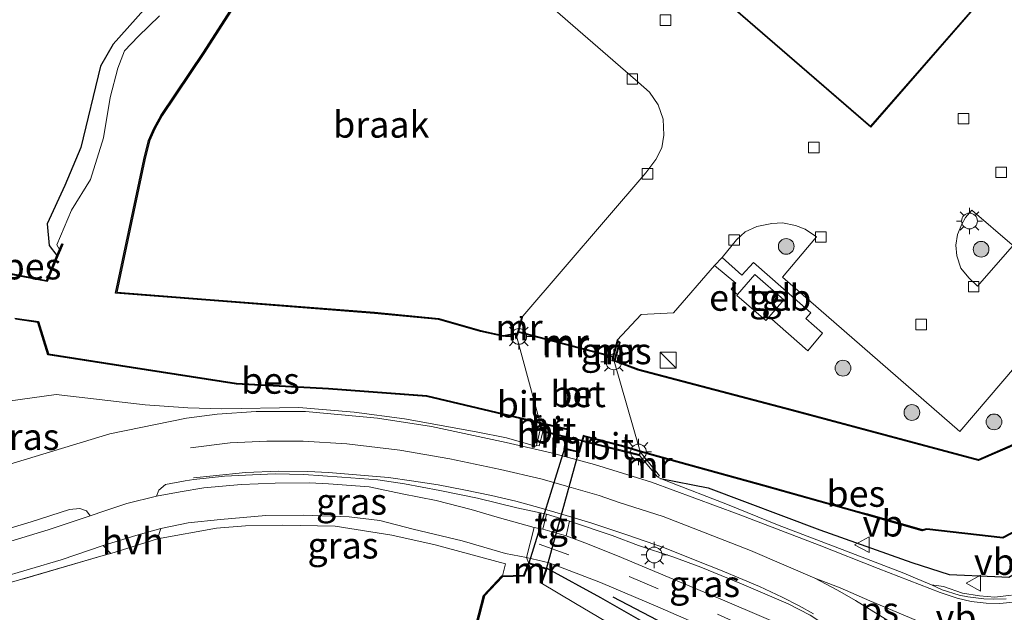
# Model space of a CAD drawing. Units: metres. Extents: x 107430 to 110009, y 449999 to 456253.
# Drawn here: x 109556 to 109649, y 451965 to 452021 of the extents above; entities that cross this region are included whole.
import ezdxf
from ezdxf.enums import TextEntityAlignment as Align

# ---------------------------------------------------------------- set-up
doc = ezdxf.new("R2010")
doc.units = ezdxf.units.M
doc.linetypes.add('IE-TERREINAFSCHEIDING', pattern=[10, 8, -2])
doc.linetypes.add('VW-3-9_STREEP', pattern=[12, 3, -9])
doc.layers.get('0').update_dxf_attribs({"lineweight": 25})
for name, color, linetype, lineweight in [('B-ME-GR-BOMENRIJ-L-B1', 10, 'Continuous', 25), ('B-ME-GR-BOOM-GV-B6', 93, 'Continuous', 18), ('B-ME-GR-BOOM-S-B1', 93, 'Continuous', 18), ('B-ME-GR-STRUIKEN-GV-B6', 93, 'Continuous', 18), ('B-ME-GW-INSTEEKWATERGANG-L-B1', 10, 'Continuous', 25), ('B-ME-IE-GRASLAND-GV-B6', 93, 'Continuous', 18), ('B-ME-IE-GRONDWERKLIJN-GROND_INGERICHT-GV-B6', 253, 'Continuous', 18), ('B-ME-IE-GRONDWERKLIJN-GROND_NIETINGERICHT-GV-B6', 253, 'Continuous', 18), ('B-ME-IE-INRICHTINGSELEMENT-S-B1', 253, 'Continuous', 18), ('B-ME-IE-MEUBILAIR_WEGMEUBILAIR-LICHTMAST-S-B1', 8, 'Continuous', 18), ('B-ME-IE-TERREINAFSCHEIDING-DOORGANG-L-B1', 8, 'IE-TERREINAFSCHEIDING-KUNSTMATIG-OPEN', 18), ('B-ME-IE-TERREINAFSCHEIDING-RASTERHEKWERK-L-B1', 8, 'IE-TERREINAFSCHEIDING', 18), ('B-ME-KG-KADASTRAAL-DAKRAND-L-B1', 13, 'Continuous', 18), ('B-ME-KW-BRUG-GV-B7', 173, 'Continuous', 18), ('B-ME-KW-DUIKER-L-B1', 10, 'Continuous', 25), ('B-ME-MW-MUUR-GV-B6', 8, 'IE-TERREINAFSCHEIDING-KUNSTMATIG', 18), ('B-ME-MW-MUUR-L-B1', 8, 'IE-TERREINAFSCHEIDING-KUNSTMATIG', 18), ('B-ME-OB-BESCHOEIING-GV-B6', 10, 'Continuous', 25), ('B-ME-OG-BEBOUWING-GV-B6', 173, 'Continuous', 18), ('B-ME-OG-WATER-GV-B6', 153, 'Continuous', 18), ('B-ME-VH-VERH_SOORT-BETON-OVERIG-GV-B6', 8, 'IE-TERREINAFSCHEIDING-NATUURLIJK-HOUTWAL', 18), ('B-ME-VH-VERH_SOORT-BETON-OVERIG-GV-B7', 8, 'IE-TERREINAFSCHEIDING-NATUURLIJK-HOUTWAL', 18), ('B-ME-VH-VERH_SOORT-BITUMEN-GV-B6', 8, 'IE-TERREINAFSCHEIDING-NATUURLIJK-HOUTWAL', 18), ('B-ME-VH-VERH_SOORT-HALF_VERHARDING-GV-B6', 8, 'IE-TERREINAFSCHEIDING-NATUURLIJK-HOUTWAL', 18), ('B-ME-VH-VERH_SOORT-KLINKERS-GV-B6', 8, 'IE-TERREINAFSCHEIDING-NATUURLIJK-HOUTWAL', 18), ('B-ME-VH-VERH_SOORT-TEGELS-GV-B6', 8, 'Continuous', 18), ('B-ME-VV-KOLK-S-B1', 8, 'Continuous', 18), ('B-ME-VW-MARKERING-39STREEP-015-L-B1', 255, 'VW-3-9_STREEP', 18), ('B-ME-VW-MARKERING-STREEP-015-L-B1', 7, 'Continuous', 18), ('B-ME-VW-MARKERING-VLAKMARK-GV-B6', 7, 'Continuous', 18), ('B-ME-VW-MEUBILAIR_WEGMEUBILAIR-VERKEERSBORD-S-B1', 8, 'Continuous', 18)]:
    doc.layers.add(name, color=color, linetype=linetype, lineweight=lineweight)
doc.styles.add('NLCS-ISO', font='NLCS-ISO.TTF')
doc.linetypes.add('IE-TERREINAFSCHEIDING-KUNSTMATIG', pattern='A,4,[82,NLCS.SHX,S=0.75,R=90,X=0,Y=0],4,-2', length=10)
doc.linetypes.add('IE-TERREINAFSCHEIDING-KUNSTMATIG-OPEN', pattern='A,7,-1.5,[67,NLCS.SHX,S=0.75,R=0,X=0,Y=0],-1.5', length=10)
doc.linetypes.add('IE-TERREINAFSCHEIDING-NATUURLIJK-HOUTWAL', pattern='A,7,-1.5,[67,NLCS.SHX,S=0.75,R=45,X=0,Y=0],-1.5,7,-1.5,[70,NLCS.SHX,S=0.75,R=0,X=0,Y=0],-1.5', length=20)

# ---------------------------------------------------------------- blocks, each defined once
blk = doc.blocks.new('kast')
blk.add_line((-0.75, -0.75), (0.75, 0.75))
blk.add_lwpolyline([(-0.75, 0.75), (0.75, 0.75), (0.75, -0.75), (-0.75, -0.75)], close=True)
blk = doc.blocks.new('verkeersbord')
for p, q in [((0, 0.75), (-0.75, -0.625)), ((0.75, -0.625), (0, 0.75)), ((-0.75, -0.625), (0.75, -0.625))]:
    blk.add_line(p, q)
blk = doc.blocks.new('boom')
blk.add_hatch(color=256).paths.add_polyline_path([(-0.75, 0, 1), (0.75, 0, 1)])
blk.add_circle((0, 0), 0.75)
blk = doc.blocks.new('kolk')
blk.add_lwpolyline([(-0.5, -0.5), (0.5, -0.5), (0.5, 0.5), (-0.5, 0.5)], close=True)
blk = doc.blocks.new('lantaarnpaal')
for p, q in [((0, 0.75), (0, 1.25)), ((-0.75, 0), (-1.25, 0)), ((-0.884, 0.884), (-0.53, 0.53)), ((0.53, 0.53), (0.884, 0.884)), ((0.75, 0), (1.25, 0)), ((-0.53, -0.53), (-0.884, -0.884)), ((0, -0.75), (0, -1.25)), ((0.53, -0.53), (0.884, -0.884))]:
    blk.add_line(p, q)
blk.add_circle((0, 0), 0.75)

msp = doc.modelspace()

# ---------------------------------------------------------------- linework, layer by layer
at = {"layer": 'B-ME-GR-BOMENRIJ-L-B1'}
msp.add_polyline3d([(109611.983, 451966.368, -2.017), (109617.619, 451963.395, -2.017), (109628.333, 451958.437, -2.017), (109633.767, 451955.304, -1.62)], dxfattribs=at)
at = {"layer": 'B-ME-GR-BOOM-GV-B6'}
msp.add_polyline3d([(109567.387, 452022.15, -1.641), (109564.482, 452018.896, -1.641), (109563.292, 452016.802, -1.641), (109561.402, 452009.061, -1.641), (109559.898, 452005.459, -1.641), (109558.193, 452001.799, -1.641), (109558.394, 451999.751, -1.641), (109559.134, 451998.802, -1.641), (109558.133, 451996.433, -2.1), (109554.664, 451997.118, -2.1)], dxfattribs=at)
at = {"layer": 'B-ME-GR-STRUIKEN-GV-B6'}
for points in [[(109649.953, 451999.658, -1.22), (109646.672, 451995.896, -1.22), (109645.826, 451996.683, -1.22), (109645.089, 451997.598, -1.22), (109644.695, 451998.782, -1.22), (109644.616, 451999.783, -1.22), (109644.758, 452000.791, -1.22), (109645.163, 452001.772, -1.22), (109645.533, 452002.406, -1.22), (109646.113, 452003.098, -1.22), (109649.969, 451999.816, -1.22)], [(109612.221, 451988.82, -1.05), (109612.685, 451990.51, -0.986), (109612.691, 451990.546, -0.98), (109612.666, 451990.563, -0.986), (109612.412, 451990.749, -1.067), (109614.678, 451993.183, -1.151), (109617.762, 451993.356, -1.151), (109621.649, 451997.867, -1.151), (109623.691, 451996.181, -1.151), (109623.235, 451995.609, -1.151), (109623.855, 451995.09, -1.151), (109623.77, 451994.991, -1.151), (109626.53, 451992.608, -1.151), (109626.843, 451992.97, -1.151), (109630.52, 451989.745, -1.151), (109631.938, 451991.428, -1.151), (109630.35, 451992.814, -1.151), (109630.803, 451993.351, -1.151), (109625.378, 451998.153, -1.151), (109624.247, 451996.949, -1.151), (109622.384, 451998.604, -1.151), (109623.733, 452000.299, -1.151), (109624.587, 452001.04, -1.151), (109625.676, 452001.573, -1.151), (109627.121, 452001.855, -1.145), (109628.117, 452001.9, -1.193), (109629.362, 452001.642, -1.193), (109630.28, 452001.316, -1.193), (109631.346, 452000.569, -1.193), (109628.113, 451996.746, -1.22), (109644.998, 451982.066, -1.22), (109655.744, 451994.688, -1.22)], [(109650.592, 451981.077, -2.042), (109646.764, 451979.405, -2.042), (109629.008, 451984.162, -2.042), (109614.416, 451988.002, -2.042), (109612.221, 451988.82, -1.05)], [(109636.927, 451951.769, -1.223), (109633.531, 451954.104, -1.223), (109626.622, 451958.299, -1.223), (109618.607, 451961.814, -1.919), (109610.852, 451966.246, -1.919), (109605.754, 451969.045, -1.713), (109603.963, 451969.627, -1.713), (109603.777, 451970.097, -1.5), (109605.944, 451969.58, -1.461), (109610.819, 451967.717, -1.461), (109616.283, 451965.397, -1.473), (109622.456, 451962.72, -1.305), (109627.713, 451960.439, -1.347), (109630.609, 451959.12, -1.206), (109633.974, 451957.245, -1.218), (109635.27, 451956.219, -1.2), (109636.402, 451955.162, -1.23), (109637.452, 451953.455, -1.281), (109636.927, 451951.769, -1.223)], [(109616.436, 451961.001, -2.232), (109608.449, 451965.706, -2.232), (109605.148, 451967.698, -2.232), (109605.242, 451967.664, -2.03), (109605.482, 451968.312, -1.807), (109605.754, 451969.045, -1.713), (109610.852, 451966.246, -1.919), (109618.607, 451961.814, -1.919)]]:
    msp.add_polyline3d(points, dxfattribs=at)
at = {"layer": 'B-ME-GW-INSTEEKWATERGANG-L-B1'}
for points in [[(109633.106, 452120.965, -1.588), (109632.573, 452120.041, -1.593), (109625.905, 452109.499, -1.521), (109621.017, 452102.266, -1.665), (109617.688, 452096.733, -1.599), (109610.555, 452086.363, -1.641), (109605.11, 452079.072, -1.638), (109602.958, 452076.19, -1.641), (109593.921, 452060.916, -1.641), (109587.563, 452050.612, -1.641), (109581.897, 452041.274, -1.641), (109571.862, 452027.204, -1.641), (109570.579, 452024.044, -1.641), (109567.387, 452022.15, -1.641), (109564.482, 452018.896, -1.641), (109563.292, 452016.802, -1.641), (109561.402, 452009.061, -1.641), (109559.898, 452005.459, -1.641), (109558.193, 452001.799, -1.641), (109558.394, 451999.751, -1.641), (109559.134, 451998.802, -1.641)], [(109616.519, 451977.616, -1.178), (109621.065, 451976.707, -1.229), (109631.662, 451972.709, -1.175), (109640.416, 451969.604, -1.163), (109643.979, 451968.465, -1.241), (109648.314, 451968.285, -1.037), (109649.651, 451968.215, -1.037), (109653.142, 451970.257, -1.157), (109660.372, 451977.216, -1.277), (109665.046, 451986.423, -1.325), (109670.131, 451997.849, -1.271), (109676.135, 452010.009, -1.286), (109681.472, 452019.47, -1.268), (109692.346, 452036.195, -1.37), (109700.751, 452047.22, -0.794), (109709.797, 452058.587, -0.755), (109710.719, 452059.547, -0.731)], [(109636.927, 451951.769, -1.223), (109633.531, 451954.104, -1.223), (109626.622, 451958.299, -1.223), (109618.607, 451961.814, -1.919), (109610.852, 451966.246, -1.919), (109605.754, 451969.045, -1.713)]]:
    msp.add_polyline3d(points, dxfattribs=at)
at = {"layer": 'B-ME-IE-GRASLAND-GV-B6'}
for points in [[(109559.134, 451998.802, -1.641), (109558.394, 451999.751, -1.641), (109558.193, 452001.799, -1.641), (109559.898, 452005.459, -1.641), (109561.402, 452009.061, -1.641), (109563.292, 452016.802, -1.641), (109564.482, 452018.896, -1.641), (109567.387, 452022.15, -1.641)], [(109568.902, 452021.601, -2.271), (109566.847, 452019.637, -2.271), (109565.547, 452018.265, -2.271), (109564.912, 452016.603, -2.271), (109564.207, 452013.828, -2.271), (109563.556, 452009.996, -2.271), (109562.339, 452006.033, -2.271), (109560.507, 452003.128, -2.271), (109559.12, 451999.83, -2.271), (109559.38, 451999.385, -2.268), (109559.134, 451998.802, -1.641)], [(109555.184, 451992.739, -2.2), (109557.318, 451992.425, -2.2), (109558.254, 451989.354, -2.2), (109566.202, 451988.121, -2.2), (109576.183, 451986.555, -1.83), (109584.957, 451986.088, -1.83), (109594.282, 451985.401, -1.83), (109601.494, 451983.682, -1.83), (109604.976, 451982.86, -1.038), (109605.084, 451982.445, -1.031), (109605.107, 451982.346, -1.03), (109604.743, 451980.735, -1.019), (109604.636, 451980.686, -1.259), (109601.872, 451981.479, -1.259), (109598.997, 451982.05, -1.423), (109592.174, 451983.273, -1.633), (109587.4, 451983.906, -1.633), (109582.121, 451984.351, -1.567), (109574.828, 451984.234, -1.567), (109571.582, 451984.31, -1.567), (109567.517, 451984.59, -1.567), (109559.046, 451985.581, -1.567), (109551.037, 451984.474, -1.567)], [(109612.125, 451988.845, -1.031), (109612.018, 451988.862, -1.031), (109612.09, 451989.195, -1.031), (109612.47, 451990.583, -1.067), (109612.58, 451990.503, -1.002), (109612.125, 451988.845, -1.031)], [(109614.576, 451980.147, -1.019), (109615.71, 451979.806, -1.193), (109626.371, 451976.877, -1.957), (109634.957, 451974.466, -1.957), (109636.171, 451974.132, -1.917), (109641.407, 451972.634, -1.916), (109641.842, 451972.746, -1.817), (109649.085, 451971.914, -1.817), (109653.102, 451974.011, -1.817)], [(109649.651, 451968.215, -1.037), (109648.314, 451968.285, -1.037), (109643.979, 451968.465, -1.241), (109640.416, 451969.604, -1.163), (109631.662, 451972.709, -1.175), (109621.065, 451976.707, -1.229), (109616.519, 451977.616, -1.178), (109616.24, 451977.75, -1.124), (109616.434, 451977.863, -1.019), (109614.576, 451980.147, -1.019)], [(109605.343, 451972.779, -1.485), (109604.5, 451972.933, -1.5), (109601.007, 451973.923, -1.421), (109598.514, 451974.642, -1.421), (109595.18, 451975.495, -1.754), (109591.957, 451976.156, -1.547), (109588.809, 451976.797, -1.547), (109584.951, 451977.084, -1.586), (109583.151, 451977.2, -1.721), (109579.88, 451977.143, -1.721), (109576.664, 451977.043, -1.721), (109573.094, 451976.718, -1.721), (109570.836, 451976.349, -1.757), (109568.608, 451975.907, -1.745), (109568.838, 451976.498, -1.745), (109569.463, 451977.039, -1.745), (109571.34, 451977.388, -1.745), (109572.154, 451977.5, -1.748), (109575.06, 451977.817, -1.781), (109577.743, 451977.959, -1.808), (109579.878, 451978.047, -1.817), (109582.609, 451977.985, -1.886), (109586.211, 451977.734, -1.865), (109589.66, 451977.483, -1.817), (109592.171, 451977.111, -1.772), (109595.533, 451976.448, -1.667), (109599.122, 451975.741, -1.544), (109602.869, 451974.828, -1.118), (109605.675, 451974.219, -1.331), (109605.343, 451972.779, -1.485)], [(109649.899, 451966.496, -0.86), (109648.316, 451966.319, -0.86), (109646.843, 451966.46, -1.016), (109645.23, 451966.697, -0.989), (109643.442, 451967.332, -1.052), (109642.281, 451967.482, -1.103), (109640.542, 451968.225, -1.172), (109639.646, 451968.591, -1.175), (109634.2, 451970.682, -1.253), (109627.644, 451973.202, -1.208), (109622.896, 451975.13, -1.187), (109617.143, 451977.356, -1.178), (109616.519, 451977.616, -1.178), (109621.065, 451976.707, -1.229), (109631.662, 451972.709, -1.175), (109640.416, 451969.604, -1.163), (109643.979, 451968.465, -1.241), (109648.314, 451968.285, -1.037), (109649.651, 451968.215, -1.037)], [(109552.942, 451972.372, -1.883), (109556.687, 451973.488, -1.883), (109560.333, 451974.66, -1.883), (109561.305, 451974.739, -1.802), (109561.954, 451974.531, -1.763), (109562.293, 451974.039, -1.877), (109558.311, 451972.726, -1.865), (109554.037, 451971.418, -1.865)], [(109603.507, 451968.403, -2.014), (109601.487, 451968.362, -2.069), (109601.797, 451969.501, -1.998), (109595.109, 451971.293, -1.998), (109590.976, 451972.229, -1.998), (109585.602, 451973.074, -1.998), (109580.595, 451973.15, -1.998), (109577.066, 451973.093, -1.998), (109574.312, 451972.87, -1.998), (109568.708, 451971.877, -1.998), (109569.021, 451972.838, -1.886), (109571.613, 451973.385, -1.901), (109574.688, 451973.696, -1.91), (109578.987, 451974.094, -1.79), (109582.611, 451974.126, -1.748), (109586.921, 451973.956, -1.748), (109589.822, 451973.616, -1.766), (109593.002, 451972.794, -1.784), (109597.674, 451971.666, -1.697), (109601.781, 451970.476, -1.283), (109603.777, 451970.097, -1.5), (109603.963, 451969.627, -1.713), (109603.507, 451968.403, -2.014)], [(109633.88, 451962.604, -1.436), (109633.162, 451961.611, -1.395), (109629.83, 451962.903, -1.437), (109622.633, 451965.979, -1.41), (109612.446, 451970.252, -1.413), (109609.322, 451971.495, -1.413), (109607.553, 451972.154, -1.482), (109607.884, 451973.554, -1.322), (109611.93, 451972.193, -1.376), (109614.426, 451971.245, -1.409), (109617.7, 451970.14, -1.364), (109620.365, 451969.185, -1.37), (109624.238, 451967.601, -1.382), (109628.661, 451965.685, -1.367), (109630.737, 451964.598, -1.451), (109632.628, 451963.359, -1.424), (109633.88, 451962.604, -1.436)], [(109547.449, 451966.326, -1.745), (109559.531, 451969.882, -1.739), (109563.518, 451971.232, -1.736), (109564.254, 451970.465, -1.989), (109563.536, 451970.268, -1.99), (109553.847, 451967.465, -1.747)]]:
    msp.add_polyline3d(points, dxfattribs=at)
at = {"layer": 'B-ME-IE-GRONDWERKLIJN-GROND_INGERICHT-GV-B6'}
for points in [[(109553.847, 451967.465, -1.747), (109563.536, 451970.268, -1.99), (109564.254, 451970.465, -1.989), (109568.708, 451971.877, -1.998), (109574.312, 451972.87, -1.998), (109577.066, 451973.093, -1.998), (109580.595, 451973.15, -1.998), (109585.602, 451973.074, -1.998), (109590.976, 451972.229, -1.998), (109595.109, 451971.293, -1.998), (109601.797, 451969.501, -1.998), (109601.487, 451968.362, -2.069), (109601.451, 451968.362, -2.07), (109599.694, 451966.483, -2.07)], [(109599.694, 451966.483, -2.07), (109590.666, 451931.56, -1.663), (109590.585, 451931.245, -2.07), (109584.544, 451907.699, -2.07), (109583.256, 451907.885, -2.196), (109581.799, 451903.768, -1.506), (109576.737, 451904.78, -1.506), (109564.628, 451907.518, -1.506), (109554.149, 451909.605, -1.506)]]:
    msp.add_polyline3d(points, dxfattribs=at)
at = {"layer": 'B-ME-IE-GRONDWERKLIJN-GROND_NIETINGERICHT-GV-B6'}
msp.add_polyline3d([(109588.363, 452037.87, -1.28), (109614.148, 452015.519, -1.28), (109615.47, 452014.333, -1.28), (109616.315, 452013.123, -1.28), (109616.769, 452011.757, -1.28), (109616.85, 452010.25, -1.28), (109616.648, 452009.033, -1.28), (109616.091, 452007.917, -1.28), (109615.135, 452006.665, -1.28), (109603.443, 451993.032, -1.28), (109603.18, 451993.016, -1.031), (109603.186, 451992.916, -1.031), (109603.311, 451992.924, -1.28), (109602.959, 451991.621, -1.031), (109602.819, 451991.237, -1.031), (109602.798, 451991.369, -1.031), (109602.793, 451991.416, -1.03), (109602.74, 451991.41, -1.031), (109601.583, 451991.204, -2.063), (109599.44, 451991.678, -2.063), (109595.443, 451992.812, -2.063), (109589.343, 451993.402, -2.063), (109573.289, 451994.646, -2.063), (109564.838, 451995.323, -2.063), (109567.487, 452007.905, -2.063), (109567.929, 452009.71, -2.063), (109568.431, 452010.842, -2.063), (109569.132, 452012.102, -2.063), (109573.161, 452018.093, -2.063), (109582.155, 452032.128, -2.063)], dxfattribs=at)
at = {"layer": 'B-ME-IE-TERREINAFSCHEIDING-DOORGANG-L-B1'}
msp.add_line((109564.254, 451970.465, -1.989), (109568.708, 451971.877, -1.998), dxfattribs=at)
at = {"layer": 'B-ME-IE-TERREINAFSCHEIDING-RASTERHEKWERK-L-B1'}
for points in [[(109568.708, 451971.877, -1.998), (109574.312, 451972.87, -1.998), (109577.066, 451973.093, -1.998), (109580.595, 451973.15, -1.998), (109585.602, 451973.074, -1.998), (109590.976, 451972.229, -1.998), (109595.109, 451971.293, -1.998), (109601.797, 451969.501, -1.998), (109601.487, 451968.362, -2.069)], [(109564.254, 451970.465, -1.989), (109563.536, 451970.268, -1.99), (109553.847, 451967.465, -1.747), (109553.876, 451965.791, -1.747), (109554.515, 451946.792, -2.027), (109554.707, 451941.106, -1.7), (109555.761, 451909.763, -1.797)]]:
    msp.add_polyline3d(points, dxfattribs=at)
at = {"layer": 'B-ME-KG-KADASTRAAL-DAKRAND-L-B1'}
msp.add_polyline3d([(109649.55, 452026.207, 7.92), (109645.711, 452029.453, 7.92), (109643.286, 452026.603, 7.92), (109647.067, 452023.244, 7.92), (109636.501, 452011.087, 7.92), (109607.341, 452036.324, 7.92), (109617.897, 452048.501, 7.92), (109621.713, 452045.227, 7.92), (109624.195, 452048.1, 7.92), (109616.891, 452054.602, 7.92), (109627.268, 452066.818, 7.92), (109631.223, 452063.447, 7.92), (109636.29, 452069.357, 7.92), (109628.931, 452075.821, 7.92), (109639.483, 452087.945, 7.92), (109643.333, 452084.708, 7.92), (109645.821, 452087.609, 7.92), (109642.045, 452090.945, 7.92), (109652.585, 452103.101, 7.92)], dxfattribs=at)
at = {"layer": 'B-ME-KW-BRUG-GV-B7'}
msp.add_polyline3d([(109612.122, 451988.745, -1.031), (109614.577, 451980.185, -1.031), (109614.504, 451979.823, -1.031), (109605.385, 451982.083, -1.031), (109605.468, 451982.461, -1.031), (109605.172, 451982.503, -1.031), (109602.852, 451991.036, -1.031), (109603.038, 451991.548, -1.031), (109611.983, 451989.172, -1.031), (109611.898, 451988.78, -1.031), (109612.122, 451988.745, -1.031)], dxfattribs=at)
at = {"layer": 'B-ME-KW-DUIKER-L-B1'}
for p, q in [((109607.394, 451980.44, -1.83), (109603.993, 451969.565, -1.713)), ((109605.689, 451969.014, -1.713), (109608.77, 451980.126, -1.83))]:
    msp.add_line(p, q, dxfattribs=at)
at = {"layer": 'B-ME-MW-MUUR-GV-B6'}
for points in [[(109603.443, 451993.032, -1.28), (109603.054, 451991.591, -1.031), (109611.993, 451989.219, -1.031), (109612.412, 451990.749, -1.067), (109612.666, 451990.563, -0.986), (109612.691, 451990.546, -0.98), (109612.685, 451990.51, -0.986), (109612.221, 451988.82, -1.05), (109612.197, 451988.733, -2.268), (109611.898, 451988.78, -2.268), (109611.97, 451989.124, -2.268), (109603.026, 451991.5, -2.268), (109602.781, 451990.839, -2.268), (109602.708, 451991.303, -2.268), (109602.793, 451991.416, -1.03), (109602.798, 451991.369, -1.031), (109602.819, 451991.237, -1.031), (109602.959, 451991.621, -1.031), (109603.311, 451992.924, -1.28), (109603.186, 451992.916, -1.031), (109603.18, 451993.016, -1.031), (109603.443, 451993.032, -1.28)], [(109612.018, 451988.862, -1.031), (109612.125, 451988.845, -1.031), (109612.58, 451990.503, -1.002), (109612.47, 451990.583, -1.067), (109612.09, 451989.195, -1.031), (109612.018, 451988.862, -1.031)], [(109604.976, 451982.86, -1.038), (109605.086, 451982.834, -1.055), (109605.19, 451982.45, -1.031), (109605.408, 451982.419, -1.031), (109605.326, 451982.046, -1.031), (109605.001, 451980.715, -1.016), (109604.743, 451980.735, -1.019), (109605.107, 451982.346, -1.03), (109605.084, 451982.445, -1.031), (109604.976, 451982.86, -1.038)], [(109607.645, 451982.228, -1.816), (109607.764, 451982.308, -2.268), (109607.751, 451982.258, -2.268), (109607.451, 451980.478, -2.268), (109608.735, 451980.185, -2.268), (109609.175, 451981.664, -2.268), (109609.191, 451981.714, -2.268), (109609.257, 451981.589, -1.031), (109609.1134, 451981.1053, -1.031), (109608.805, 451980.067, -1.031), (109607.337, 451980.402, -1.031), (109607.522, 451981.4988, -1.031), (109607.645, 451982.228, -1.816)], [(109614.576, 451980.147, -1.019), (109616.434, 451977.863, -1.019), (109616.24, 451977.75, -1.124), (109614.543, 451979.762, -1.031), (109614.576, 451980.147, -1.019)], [(109603.507, 451968.403, -2.014), (109603.963, 451969.627, -1.713), (109605.754, 451969.045, -1.713), (109605.482, 451968.312, -1.807), (109605.242, 451967.664, -2.03), (109605.148, 451967.698, -2.232), (109605.388, 451968.346, -2.232), (109605.624, 451968.983, -2.232), (109604.023, 451969.503, -2.232), (109603.589, 451968.337, -2.232), (109603.574, 451968.305, -2.232), (109603.507, 451968.403, -2.014)]]:
    msp.add_polyline3d(points, dxfattribs=at)
at = {"layer": 'B-ME-MW-MUUR-L-B1'}
for p, q in [((109611.983, 451989.172, -1.031), (109603.038, 451991.548, -1.031)), ((109605.132, 451982.458, -1.031), (109605.017, 451982.902, -1.031))]:
    msp.add_line(p, q, dxfattribs=at)
for points in [[(109602.749, 451991.361, -1.031), (109602.8, 451991.038, -1.031), (109603.007, 451991.608, -1.031), (109603.377, 451992.978, -1.28), (109603.183, 451992.966, -1.031)], [(109612.637, 451990.523, -0.986), (109612.161, 451988.789, -1.031), (109611.958, 451988.821, -1.031), (109612.042, 451989.208, -1.031), (109612.441, 451990.666, -1.067), (109612.637, 451990.523, -0.986)], [(109609.223, 451981.65, -1.83), (109608.77, 451980.126, -1.83), (109607.394, 451980.44, -1.83), (109607.702, 451982.266, -1.83)], [(109603.542, 451968.354, -2.013), (109603.993, 451969.565, -1.713), (109605.689, 451969.014, -1.713), (109605.435, 451968.329, -1.807), (109605.195, 451967.681, -2.03)]]:
    msp.add_polyline3d(points, dxfattribs=at)
at = {"layer": 'B-ME-OB-BESCHOEIING-GV-B6'}
for points in [[(109612.221, 451988.82, -1.05), (109614.416, 451988.002, -2.042), (109629.008, 451984.162, -2.042), (109646.764, 451979.405, -2.042), (109650.592, 451981.077, -2.042), (109661.001, 452000.072, -1.853), (109672.122, 452020.656, -1.853), (109681.004, 452034.865, -1.853), (109694.131, 452055.975, -1.853), (109701.056, 452067.186, -1.853), (109701.142, 452067.134, -2.268), (109694.215, 452055.923, -2.268), (109681.088, 452034.813, -2.268), (109672.208, 452020.606, -2.268), (109661.089, 452000.024, -2.268), (109650.664, 451980.999, -2.268), (109646.772, 451979.299, -2.268), (109628.982, 451984.066, -2.268), (109614.386, 451987.906, -2.268), (109612.197, 451988.733, -2.268), (109612.221, 451988.82, -1.05)], [(109582.155, 452032.128, -2.063), (109573.161, 452018.093, -2.063), (109569.132, 452012.102, -2.063), (109568.431, 452010.842, -2.063), (109567.929, 452009.71, -2.063), (109567.487, 452007.905, -2.063), (109564.838, 451995.323, -2.063), (109573.289, 451994.646, -2.063), (109589.343, 451993.402, -2.063), (109595.443, 451992.812, -2.063), (109599.44, 451991.678, -2.063), (109601.583, 451991.204, -2.063), (109602.74, 451991.41, -1.031), (109602.793, 451991.416, -1.03), (109602.708, 451991.303, -2.268), (109601.581, 451991.102, -2.268), (109599.416, 451991.58, -2.268), (109595.425, 451992.714, -2.268), (109589.335, 451993.302, -2.268), (109573.281, 451994.546, -2.268), (109564.716, 451995.233, -2.268), (109567.389, 452007.927, -2.268), (109567.833, 452009.742, -2.268), (109568.341, 452010.886, -2.268), (109569.046, 452012.154, -2.268), (109573.077, 452018.147, -2.268), (109582.071, 452032.182, -2.268)], [(109554.256, 451999.638, -2.268), (109554.213, 451999.994, -2.1), (109554.313, 452000.006, -2.1), (109554.356, 451999.65, -2.271), (109554.664, 451997.118, -2.1), (109558.133, 451996.433, -2.1), (109559.134, 451998.802, -1.641), (109559.38, 451999.385, -2.268), (109559.599, 451999.904, -2.268), (109559.691, 451999.866, -2.268), (109559.472, 451999.347, -2.268), (109559.226, 451998.764, -2.268), (109558.193, 451996.319, -2.268), (109554.574, 451997.034, -2.268), (109554.256, 451999.638, -2.268)], [(109555.132, 451992.847, -2.268), (109557.396, 451992.515, -2.268), (109558.332, 451989.444, -2.268), (109566.218, 451988.219, -2.268), (109576.193, 451986.655, -2.268), (109584.963, 451986.188, -2.268), (109594.298, 451985.501, -2.268), (109601.518, 451983.78, -2.268), (109605.029, 451982.951, -2.268), (109607.714, 451982.315, -2.268), (109607.764, 451982.308, -2.268), (109607.645, 451982.228, -1.816)], [(109607.645, 451982.228, -1.816), (109605.086, 451982.834, -1.055), (109604.976, 451982.86, -1.038), (109601.494, 451983.682, -1.83), (109594.282, 451985.401, -1.83), (109584.957, 451986.088, -1.83), (109576.183, 451986.555, -1.83), (109566.202, 451988.121, -2.2), (109558.254, 451989.354, -2.2), (109557.318, 451992.425, -2.2), (109555.184, 451992.739, -2.2)], [(109609.257, 451981.589, -1.031), (109609.191, 451981.714, -2.268), (109609.236, 451981.698, -2.268), (109612.814, 451980.762, -2.268), (109614.604, 451980.243, -2.268), (109615.738, 451979.902, -2.268), (109626.397, 451976.973, -2.268), (109634.983, 451974.562, -2.268), (109636.198, 451974.228, -2.268), (109641.409, 451972.738, -2.268), (109641.836, 451972.848, -2.268), (109649.065, 451972.016, -2.268), (109653.042, 451974.093, -2.268)], [(109653.102, 451974.011, -1.817), (109649.085, 451971.914, -1.817), (109641.842, 451972.746, -1.817), (109641.407, 451972.634, -1.916), (109636.171, 451974.132, -1.917), (109634.957, 451974.466, -1.957), (109626.371, 451976.877, -1.957), (109615.71, 451979.806, -1.193), (109614.576, 451980.147, -1.019), (109612.788, 451980.666, -1.031), (109609.257, 451981.589, -1.031)], [(109584.544, 451907.699, -2.07), (109590.585, 451931.245, -2.07), (109590.666, 451931.56, -1.663), (109599.694, 451966.483, -2.07), (109601.451, 451968.362, -2.07), (109601.487, 451968.362, -2.069), (109603.507, 451968.403, -2.014), (109603.574, 451968.305, -2.232), (109603.543, 451968.304, -2.232), (109601.495, 451968.262, -2.232), (109599.784, 451966.433, -2.232), (109590.762, 451931.536, -2.232), (109590.681, 451931.221, -2.232), (109584.64, 451907.675, -2.232), (109584.544, 451907.699, -2.07)]]:
    msp.add_polyline3d(points, dxfattribs=at)
at = {"layer": 'B-ME-OG-BEBOUWING-GV-B6'}
for points in [[(109649.555, 452026.137, -1.283), (109645.717, 452029.383, -1.283), (109643.356, 452026.608, -1.283), (109647.137, 452023.249, -1.283), (109636.506, 452011.017, -1.283), (109607.27, 452036.319, -1.283), (109617.892, 452048.571, -1.283), (109621.708, 452045.297, -1.283), (109624.125, 452048.095, -1.283), (109616.821, 452054.597, -1.283), (109627.262, 452066.889, -1.283), (109631.217, 452063.517, -1.283), (109636.22, 452069.352, -1.283), (109628.861, 452075.816, -1.283), (109639.478, 452088.015, -1.283), (109643.327, 452084.778, -1.283), (109645.751, 452087.604, -1.283), (109641.975, 452090.94, -1.283), (109652.58, 452103.171, -1.283)], [(109623.855, 451995.09, -1.151), (109625.491, 451996.994, -1.151), (109628.247, 451994.596, -1.151), (109626.843, 451992.97, -1.151), (109626.53, 451992.608, -1.151), (109623.77, 451994.991, -1.151), (109623.855, 451995.09, -1.151)]]:
    msp.add_polyline3d(points, dxfattribs=at)
at = {"layer": 'B-ME-OG-WATER-GV-B6'}
for points in [[(109582.071, 452032.182, -2.268), (109573.077, 452018.147, -2.268), (109569.046, 452012.154, -2.268), (109568.341, 452010.886, -2.268), (109567.833, 452009.742, -2.268), (109567.389, 452007.927, -2.268), (109564.716, 451995.233, -2.268), (109573.281, 451994.546, -2.268), (109589.335, 451993.302, -2.268), (109595.425, 451992.714, -2.268), (109599.416, 451991.58, -2.268), (109601.581, 451991.102, -2.268), (109602.708, 451991.303, -2.268), (109602.781, 451990.839, -2.268), (109603.026, 451991.5, -2.268), (109611.97, 451989.124, -2.268), (109611.898, 451988.78, -2.268), (109612.197, 451988.733, -2.268), (109614.386, 451987.906, -2.268), (109628.982, 451984.066, -2.268), (109646.772, 451979.299, -2.268), (109650.664, 451980.999, -2.268)], [(109554.574, 451997.034, -2.268), (109558.193, 451996.319, -2.268), (109559.226, 451998.764, -2.268), (109559.472, 451999.347, -2.268), (109559.691, 451999.866, -2.268), (109559.599, 451999.904, -2.268), (109559.38, 451999.385, -2.268), (109559.12, 451999.83, -2.271), (109560.507, 452003.128, -2.271), (109562.339, 452006.033, -2.271), (109563.556, 452009.996, -2.271), (109564.207, 452013.828, -2.271), (109564.912, 452016.603, -2.271), (109565.547, 452018.265, -2.271), (109566.847, 452019.637, -2.271), (109568.902, 452021.601, -2.271)], [(109653.042, 451974.093, -2.268), (109649.065, 451972.016, -2.268), (109641.836, 451972.848, -2.268), (109641.409, 451972.738, -2.268), (109636.198, 451974.228, -2.268), (109634.983, 451974.562, -2.268), (109626.397, 451976.973, -2.268), (109615.738, 451979.902, -2.268), (109614.604, 451980.243, -2.268), (109612.814, 451980.762, -2.268), (109609.236, 451981.698, -2.268), (109609.191, 451981.714, -2.268), (109609.175, 451981.664, -2.268), (109608.735, 451980.185, -2.268), (109607.451, 451980.478, -2.268), (109607.751, 451982.258, -2.268), (109607.764, 451982.308, -2.268), (109607.714, 451982.315, -2.268), (109605.029, 451982.951, -2.268), (109601.518, 451983.78, -2.268), (109594.298, 451985.501, -2.268), (109584.963, 451986.188, -2.268), (109576.193, 451986.655, -2.268), (109566.218, 451988.219, -2.268), (109558.332, 451989.444, -2.268), (109557.396, 451992.515, -2.268), (109555.132, 451992.847, -2.268)], [(109590.762, 451931.536, -2.232), (109599.784, 451966.433, -2.232), (109601.495, 451968.262, -2.232), (109603.543, 451968.304, -2.232), (109603.574, 451968.305, -2.232), (109603.589, 451968.337, -2.232), (109604.023, 451969.503, -2.232), (109605.624, 451968.983, -2.232), (109605.388, 451968.346, -2.232), (109605.148, 451967.698, -2.232), (109608.449, 451965.706, -2.232), (109616.436, 451961.001, -2.232)]]:
    msp.add_polyline3d(points, dxfattribs=at)
at = {"layer": 'B-ME-VH-VERH_SOORT-BETON-OVERIG-GV-B6'}
msp.add_polyline3d([(109649.39, 451966.151, -0.977), (109648.147, 451966.122, -1.007), (109647.257, 451966.173, -1.019), (109645.758, 451966.343, -1.004), (109644.913, 451966.525, -1.13), (109643.305, 451967.01, -1.118), (109642.281, 451967.482, -1.103), (109643.442, 451967.332, -1.052), (109645.23, 451966.697, -0.989), (109646.843, 451966.46, -1.016), (109648.316, 451966.319, -0.86), (109649.899, 451966.496, -0.86)], dxfattribs=at)
at = {"layer": 'B-ME-VH-VERH_SOORT-BETON-OVERIG-GV-B7'}
msp.add_polyline3d([(109603.028, 451991.494, -1.031), (109611.967, 451989.122, -1.031), (109611.898, 451988.78, -1.031), (109612.122, 451988.745, -1.031), (109614.577, 451980.185, -1.025), (109614.518, 451979.869, -1.025), (109609.5364, 451981.1052, -1.025), (109607.3144, 451981.6567, -1.025), (109605.399, 451982.132, -1.031), (109605.468, 451982.461, -1.031), (109605.172, 451982.503, -1.031), (109602.852, 451991.036, -1.031), (109603.028, 451991.494, -1.031)], dxfattribs=at)
at = {"layer": 'B-ME-VH-VERH_SOORT-BITUMEN-GV-B6'}
for points in [[(109551.037, 451984.474, -1.567), (109559.046, 451985.581, -1.567), (109567.517, 451984.59, -1.567), (109571.582, 451984.31, -1.567), (109574.828, 451984.234, -1.567), (109582.121, 451984.351, -1.567), (109587.4, 451983.906, -1.633), (109592.174, 451983.273, -1.633), (109598.997, 451982.05, -1.423), (109601.872, 451981.479, -1.259), (109604.636, 451980.686, -1.259), (109604.743, 451980.735, -1.019), (109605.001, 451980.715, -1.016), (109605.326, 451982.046, -1.031)], [(109607.522, 451981.4988, -1.031), (109605.326, 451982.046, -1.031), (109605.408, 451982.419, -1.031), (109605.19, 451982.45, -1.031), (109605.086, 451982.834, -1.055), (109607.645, 451982.228, -1.816), (109607.522, 451981.4988, -1.031)], [(109605.326, 451982.046, -1.031), (109607.522, 451981.4988, -1.031), (109607.337, 451980.402, -1.031), (109608.805, 451980.067, -1.031), (109609.1134, 451981.1053, -1.031), (109614.543, 451979.762, -1.031), (109616.24, 451977.75, -1.124), (109616.519, 451977.616, -1.178), (109617.143, 451977.356, -1.178), (109622.896, 451975.13, -1.187), (109627.644, 451973.202, -1.208), (109634.2, 451970.682, -1.253), (109639.646, 451968.591, -1.175), (109640.542, 451968.225, -1.172), (109642.281, 451967.482, -1.103), (109643.305, 451967.01, -1.118), (109644.913, 451966.525, -1.13), (109645.758, 451966.343, -1.004), (109647.257, 451966.173, -1.019), (109648.147, 451966.122, -1.007), (109649.39, 451966.151, -0.977)], [(109614.543, 451979.762, -1.031), (109609.1134, 451981.1053, -1.031), (109609.257, 451981.589, -1.031), (109612.788, 451980.666, -1.031), (109614.576, 451980.147, -1.019), (109614.543, 451979.762, -1.031)], [(109630.737, 451964.598, -1.451), (109628.661, 451965.685, -1.367), (109624.238, 451967.601, -1.382), (109620.365, 451969.185, -1.37), (109617.7, 451970.14, -1.364), (109614.426, 451971.245, -1.409), (109611.93, 451972.193, -1.376), (109607.884, 451973.554, -1.322), (109605.675, 451974.219, -1.331), (109602.869, 451974.828, -1.118), (109599.122, 451975.741, -1.544), (109595.533, 451976.448, -1.667), (109592.171, 451977.111, -1.772), (109589.66, 451977.483, -1.817), (109586.211, 451977.734, -1.865), (109582.609, 451977.985, -1.886), (109579.878, 451978.047, -1.817), (109577.743, 451977.959, -1.808), (109575.06, 451977.817, -1.781), (109572.154, 451977.5, -1.748), (109571.34, 451977.388, -1.745), (109569.463, 451977.039, -1.745), (109568.838, 451976.498, -1.745), (109568.608, 451975.907, -1.745), (109565.775, 451975.239, -1.823), (109563.684, 451974.523, -1.856), (109562.293, 451974.039, -1.877), (109561.954, 451974.531, -1.763), (109561.305, 451974.739, -1.802), (109560.333, 451974.66, -1.883), (109556.687, 451973.488, -1.883), (109552.942, 451972.372, -1.883)], [(109622.456, 451962.72, -1.305), (109616.283, 451965.397, -1.473), (109610.819, 451967.717, -1.461), (109605.944, 451969.58, -1.461), (109603.777, 451970.097, -1.5), (109604.5, 451972.933, -1.5), (109605.343, 451972.779, -1.485), (109607.553, 451972.154, -1.482), (109609.322, 451971.495, -1.413), (109612.446, 451970.252, -1.413), (109622.633, 451965.979, -1.41), (109629.83, 451962.903, -1.437)]]:
    msp.add_polyline3d(points, dxfattribs=at)
at = {"layer": 'B-ME-VH-VERH_SOORT-HALF_VERHARDING-GV-B6'}
msp.add_polyline3d([(109564.254, 451970.465, -1.989), (109563.518, 451971.232, -1.736), (109566.649, 451972.194, -1.886), (109569.021, 451972.838, -1.886), (109568.708, 451971.877, -1.998), (109564.254, 451970.465, -1.989)], dxfattribs=at)
at = {"layer": 'B-ME-VH-VERH_SOORT-KLINKERS-GV-B6'}
for points in [[(109652.58, 452103.171, -1.283), (109641.975, 452090.94, -1.283), (109645.751, 452087.604, -1.283), (109643.327, 452084.778, -1.283), (109639.478, 452088.015, -1.283), (109628.861, 452075.816, -1.283), (109636.22, 452069.352, -1.283), (109631.217, 452063.517, -1.283), (109627.262, 452066.889, -1.283), (109616.821, 452054.597, -1.283), (109624.125, 452048.095, -1.283), (109621.708, 452045.297, -1.283), (109617.892, 452048.571, -1.283), (109607.27, 452036.319, -1.283), (109636.506, 452011.017, -1.283), (109647.137, 452023.249, -1.283), (109643.356, 452026.608, -1.283), (109645.717, 452029.383, -1.283), (109649.555, 452026.137, -1.283)], [(109655.744, 451994.688, -1.22), (109644.998, 451982.066, -1.22), (109628.113, 451996.746, -1.22), (109631.346, 452000.569, -1.193), (109630.28, 452001.316, -1.193), (109629.362, 452001.642, -1.193), (109628.117, 452001.9, -1.193), (109627.121, 452001.855, -1.145), (109625.676, 452001.573, -1.151), (109624.587, 452001.04, -1.151), (109623.733, 452000.299, -1.151), (109622.384, 451998.604, -1.151), (109621.649, 451997.867, -1.151), (109617.762, 451993.356, -1.151), (109614.678, 451993.183, -1.151), (109612.412, 451990.749, -1.067), (109611.993, 451989.219, -1.031), (109603.054, 451991.591, -1.031), (109603.443, 451993.032, -1.28), (109615.135, 452006.665, -1.28), (109616.091, 452007.917, -1.28), (109616.648, 452009.033, -1.28), (109616.85, 452010.25, -1.28), (109616.769, 452011.757, -1.28), (109616.315, 452013.123, -1.28), (109615.47, 452014.333, -1.28), (109614.148, 452015.519, -1.28), (109588.363, 452037.87, -1.28)], [(109649.969, 451999.816, -1.22), (109646.113, 452003.098, -1.22), (109645.533, 452002.406, -1.22), (109645.163, 452001.772, -1.22), (109644.758, 452000.791, -1.22), (109644.616, 451999.783, -1.22), (109644.695, 451998.782, -1.22), (109645.089, 451997.598, -1.22), (109645.826, 451996.683, -1.22), (109646.672, 451995.896, -1.22), (109649.953, 451999.658, -1.22)]]:
    msp.add_polyline3d(points, dxfattribs=at)
at = {"layer": 'B-ME-VH-VERH_SOORT-TEGELS-GV-B6'}
for points in [[(109621.649, 451997.867, -1.151), (109622.384, 451998.604, -1.151), (109624.247, 451996.949, -1.151), (109625.378, 451998.153, -1.151), (109630.803, 451993.351, -1.151), (109630.35, 451992.814, -1.151), (109631.938, 451991.428, -1.151), (109630.52, 451989.745, -1.151), (109626.843, 451992.97, -1.151), (109628.247, 451994.596, -1.151), (109625.491, 451996.994, -1.151), (109623.855, 451995.09, -1.151), (109623.235, 451995.609, -1.151), (109623.691, 451996.181, -1.151), (109621.649, 451997.867, -1.151)], [(109554.037, 451971.418, -1.865), (109558.311, 451972.726, -1.865), (109562.293, 451974.039, -1.877), (109563.684, 451974.523, -1.856), (109565.775, 451975.239, -1.823), (109568.608, 451975.907, -1.745), (109570.836, 451976.349, -1.757), (109573.094, 451976.718, -1.721), (109576.664, 451977.043, -1.721), (109579.88, 451977.143, -1.721), (109583.151, 451977.2, -1.721), (109584.951, 451977.084, -1.586), (109588.809, 451976.797, -1.547), (109591.957, 451976.156, -1.547), (109595.18, 451975.495, -1.754), (109598.514, 451974.642, -1.421), (109601.007, 451973.923, -1.421), (109604.5, 451972.933, -1.5), (109603.777, 451970.097, -1.5)], [(109603.777, 451970.097, -1.5), (109601.781, 451970.476, -1.283), (109597.674, 451971.666, -1.697), (109593.002, 451972.794, -1.784), (109589.822, 451973.616, -1.766), (109586.921, 451973.956, -1.748), (109582.611, 451974.126, -1.748), (109578.987, 451974.094, -1.79), (109574.688, 451973.696, -1.91), (109571.613, 451973.385, -1.901), (109569.021, 451972.838, -1.886), (109566.649, 451972.194, -1.886), (109563.518, 451971.232, -1.736), (109559.531, 451969.882, -1.739), (109547.449, 451966.326, -1.745)], [(109607.884, 451973.554, -1.322), (109607.553, 451972.154, -1.482), (109605.343, 451972.779, -1.485), (109605.675, 451974.219, -1.331), (109607.884, 451973.554, -1.322)]]:
    msp.add_polyline3d(points, dxfattribs=at)
at = {"layer": 'B-ME-VW-MARKERING-39STREEP-015-L-B1'}
for points in [[(109612.58, 451975.335, -1.262), (109610.702, 451975.981, -1.271), (109607.712, 451976.826, -1.325)], [(109604.974, 451971.362, -1.376), (109613.554, 451968.288, -1.439), (109621.928, 451964.692, -1.511), (109630.199, 451961.01, -1.529), (109632.983, 451959.635, -1.403), (109635.575, 451957.86, -1.403), (109637.889, 451955.678, -1.349), (109639.689, 451953.313, -1.253), (109641.105, 451950.616, -1.253), (109641.943, 451947.702, -1.253), (109642.858, 451944.832, -1.253), (109643.889, 451941.962, -1.175), (109645.125, 451939.202, -1.109), (109646.222, 451936.496, -1.076)]]:
    msp.add_polyline3d(points, dxfattribs=at)
at = {"layer": 'B-ME-VW-MARKERING-STREEP-015-L-B1'}
for points in [[(109551.699, 451978.088, -1.6), (109564.155, 451981.863, -1.6), (109571.44, 451983.346, -1.559), (109574.355, 451983.707, -1.559), (109578.086, 451983.964, -1.559), (109582.781, 451983.982, -1.58), (109589.61, 451983.349, -1.538), (109594.758, 451982.546, -1.301), (109601.843, 451981.028, -1.163), (109606.132, 451980.03, -1.175), (109610.232, 451978.931, -1.133), (109615.663, 451977.256, -1.151), (109623.92, 451974.223, -1.415), (109631.616, 451971.253, -1.391), (109637.221, 451969.051, -1.25), (109643.108, 451966.755, -1.184), (109644.731, 451966.223, -1.232), (109646.05, 451965.917, -0.998), (109647.478, 451965.743, -1.082), (109648.794, 451965.71, -1.199), (109650.044, 451965.837, -0.866)], [(109571.844, 451980.533, -1.854), (109575.592, 451980.989, -1.803), (109579.08, 451981.152, -1.622), (109582.534, 451981.144, -1.637), (109586.696, 451980.886, -1.649), (109591.738, 451980.291, -1.592), (109596.481, 451979.476, -1.442), (109601.304, 451978.461, -1.349), (109605.156, 451977.557, -1.325), (109607.712, 451976.826, -1.325)], [(109631.072, 451964.748, -1.43), (109629.716, 451965.492, -1.445), (109628.096, 451966.313, -1.445), (109625.948, 451967.331, -1.469), (109624.348, 451968.014, -1.469), (109622.219, 451968.892, -1.499), (109620.138, 451969.723, -1.499), (109616.889, 451971.005, -1.493), (109613.311, 451972.239, -1.4), (109609.89, 451973.392, -1.382), (109607.241, 451974.195, -1.34), (109604.969, 451974.85, -1.328), (109602.775, 451975.452, -1.337), (109600.45, 451975.98, -1.301), (109597.818, 451976.526, -1.565), (109595.372, 451976.998, -1.544), (109592.84, 451977.394, -1.544), (109590.648, 451977.697, -1.544), (109588.75, 451977.867, -1.832), (109584.971, 451978.182, -1.757), (109582.992, 451978.268, -1.796), (109580.204, 451978.305, -1.769), (109577.048, 451978.18, -1.754), (109573.991, 451977.867, -1.736), (109572.106, 451977.653, -1.736)], [(109612.58, 451975.335, -1.262), (109616.772, 451973.991, -1.361), (109619.63, 451972.894, -1.316), (109625.075, 451970.757, -1.406), (109631.21, 451968.14, -1.436)]]:
    msp.add_polyline3d(points, dxfattribs=at)
at = {"layer": 'B-ME-VW-MARKERING-VLAKMARK-GV-B6'}
msp.add_polyline3d([(109642.99, 451963.171, -1.163), (109642.402, 451962.975, -1.262), (109642.203, 451962.919, -1.262), (109642.022, 451962.73, -1.262), (109641.92, 451962.489, -1.262), (109641.873, 451962.187, -1.262), (109642.07, 451961.589, -1.262), (109640.326, 451962.744, -1.262), (109637.632, 451964.435, -1.376), (109635.067, 451966.008, -1.376), (109633.344, 451967, -1.376), (109631.21, 451968.14, -1.436), (109633.615, 451967.204, -1.25), (109636.44, 451965.979, -1.259), (109640.201, 451964.386, -1.199), (109642.99, 451963.171, -1.163)], dxfattribs=at)

# ---------------------------------------------------------------- block references
at = {"layer": 'B-ME-GR-BOOM-S-B1', "rotation": 90}
for p in [(109628.479, 451999.668, -1.244), (109647.005, 451999.396, -1.244), (109633.873, 451988.088, -1.244), (109640.427, 451983.876, -1.244), (109648.237, 451982.982, -1.244)]:
    msp.add_blockref('boom', p, dxfattribs=at)
at = {"layer": 'B-ME-IE-INRICHTINGSELEMENT-S-B1', "rotation": 90}
msp.add_blockref('kast', (109617.256, 451988.857, -0.041), dxfattribs=at)
at = {"layer": 'B-ME-IE-MEUBILAIR_WEGMEUBILAIR-LICHTMAST-S-B1', "rotation": 90}
for p in [(109645.904, 452002.082, -1.256), (109603.045, 451991.11, -1.1), (109612.084, 451988.686, -1.1), (109614.424, 451980.125, -0.815), (109615.926, 451970.332, -1.247)]:
    msp.add_blockref('lantaarnpaal', p, dxfattribs=at)
at = {"layer": 'B-ME-VV-KOLK-S-B1', "rotation": 90}
for p in [(109617.001, 452021.183, -1.493), (109613.847, 452015.584, -1.4), (109645.336, 452011.807, -1.505), (109631.094, 452009.062, -1.475), (109615.279, 452006.564, -1.484), (109648.914, 452006.714, -1.487), (109631.767, 452000.556, -1.583), (109623.532, 452000.282, -1.253), (109646.302, 451995.834, -1.496), (109641.303, 451992.25, -1.493)]:
    msp.add_blockref('kolk', p, dxfattribs=at)
at = {"layer": 'B-ME-VW-MEUBILAIR_WEGMEUBILAIR-VERKEERSBORD-S-B1', "rotation": 90}
for p in [(109635.733, 451971.307, -0.887), (109646.328, 451967.65, -0.872)]:
    msp.add_blockref('verkeersbord', p, dxfattribs=at)

# ---------------------------------------------------------------- texts
at = {"layer": 'B-ME-IE-GRASLAND-GV-B6', "ltscale": 0.2, "style": 'NLCS-ISO'}
for p in [(109612.299, 451989.714), (109556.001, 451981.569), (109587.1415, 451975.413), (109586.3355, 451971.244), (109620.7165, 451967.5825)]:
    msp.add_text('gras', height=2.5, dxfattribs=at).set_placement(p, align=Align.MIDDLE_CENTER)
at = {"layer": 'B-ME-IE-GRONDWERKLIJN-GROND_NIETINGERICHT-GV-B6', "ltscale": 0.2, "style": 'NLCS-ISO'}
msp.add_text('braak', height=2.5, dxfattribs=at).set_placement((109589.97098, 452011.25389), align=Align.MIDDLE_CENTER)
at = {"layer": 'B-ME-KW-BRUG-GV-B7', "ltscale": 0.2, "style": 'NLCS-ISO'}
msp.add_text('br', height=2.5, dxfattribs=at).set_placement((109608.68516, 451985.63925), align=Align.MIDDLE_CENTER)
at = {"layer": 'B-ME-MW-MUUR-GV-B6', "ltscale": 0.2, "style": 'NLCS-ISO'}
for p in [(109607.44488, 451990.55767), (109612.2956, 451989.70573), (109605.07189, 451981.78025), (109608.18575, 451980.92012), (109615.42786, 451978.91488), (109604.71315, 451968.8779)]:
    msp.add_text('mr', height=2.5, dxfattribs=at).set_placement(p, align=Align.MIDDLE_CENTER)
at = {"layer": 'B-ME-MW-MUUR-L-B1', "ltscale": 0.2, "style": 'NLCS-ISO'}
for p in [(109603.07642, 451991.97346), (109607.5105, 451990.36), (109612.29503, 451989.70981), (109605.0745, 451982.68), (109608.17784, 451980.88948), (109604.72249, 451968.8969)]:
    msp.add_text('mr', height=2.5, dxfattribs=at).set_placement(p, align=Align.MIDDLE_CENTER)
at = {"layer": 'B-ME-OB-BESCHOEIING-GV-B6', "ltscale": 0.2, "style": 'NLCS-ISO'}
for p in [(109556.76193, 451997.77716), (109579.42852, 451986.91078), (109635.10096, 451976.16243)]:
    msp.add_text('bes', height=2.5, dxfattribs=at).set_placement(p, align=Align.MIDDLE_CENTER)
at = {"layer": 'B-ME-OG-BEBOUWING-GV-B6', "ltscale": 0.2, "style": 'NLCS-ISO'}
msp.add_text('el.geb', height=2.5, dxfattribs=at).set_placement((109626.00845, 451994.7991), align=Align.MIDDLE_CENTER)
at = {"layer": 'B-ME-VH-VERH_SOORT-BETON-OVERIG-GV-B7', "ltscale": 0.2, "style": 'NLCS-ISO'}
msp.add_text('bet', height=2.5, dxfattribs=at).set_placement((109608.68635, 451985.63623), align=Align.MIDDLE_CENTER)
at = {"layer": 'B-ME-VH-VERH_SOORT-BITUMEN-GV-B6', "ltscale": 0.2, "style": 'NLCS-ISO'}
for p in [(109603.11265, 451984.65211), (109606.35473, 451982.18397), (109611.8476, 451980.66353)]:
    msp.add_text('bit', height=2.5, dxfattribs=at).set_placement(p, align=Align.MIDDLE_CENTER)
at = {"layer": 'B-ME-VH-VERH_SOORT-HALF_VERHARDING-GV-B6', "ltscale": 0.2, "style": 'NLCS-ISO'}
msp.add_text('hvh', height=2.5, dxfattribs=at).set_placement((109566.35287, 451971.64678), align=Align.MIDDLE_CENTER)
at = {"layer": 'B-ME-VH-VERH_SOORT-TEGELS-GV-B6', "ltscale": 0.2, "style": 'NLCS-ISO'}
for p in [(109626.90527, 451994.83371), (109606.60822, 451973.17915)]:
    msp.add_text('tgl', height=2.5, dxfattribs=at).set_placement(p, align=Align.MIDDLE_CENTER)
at = {"layer": 'B-ME-VW-MARKERING-VLAKMARK-GV-B6', "ltscale": 0.2, "style": 'NLCS-ISO'}
msp.add_text('ps', height=2.5, dxfattribs=at).set_placement((109637.34181, 451965.09726), align=Align.MIDDLE_CENTER)
at = {"layer": 'B-ME-VW-MEUBILAIR_WEGMEUBILAIR-VERKEERSBORD-S-B1', "ltscale": 0.2, "style": 'NLCS-ISO'}
for p in [(109635.733, 451971.307, -0.887), (109646.328, 451967.65, -0.872), (109642.679, 451962.371, -1.028)]:
    msp.add_text('vb', height=2.5, dxfattribs=at).set_placement(p, align=Align.BOTTOM_LEFT)

doc.saveas('drawing.dxf')
